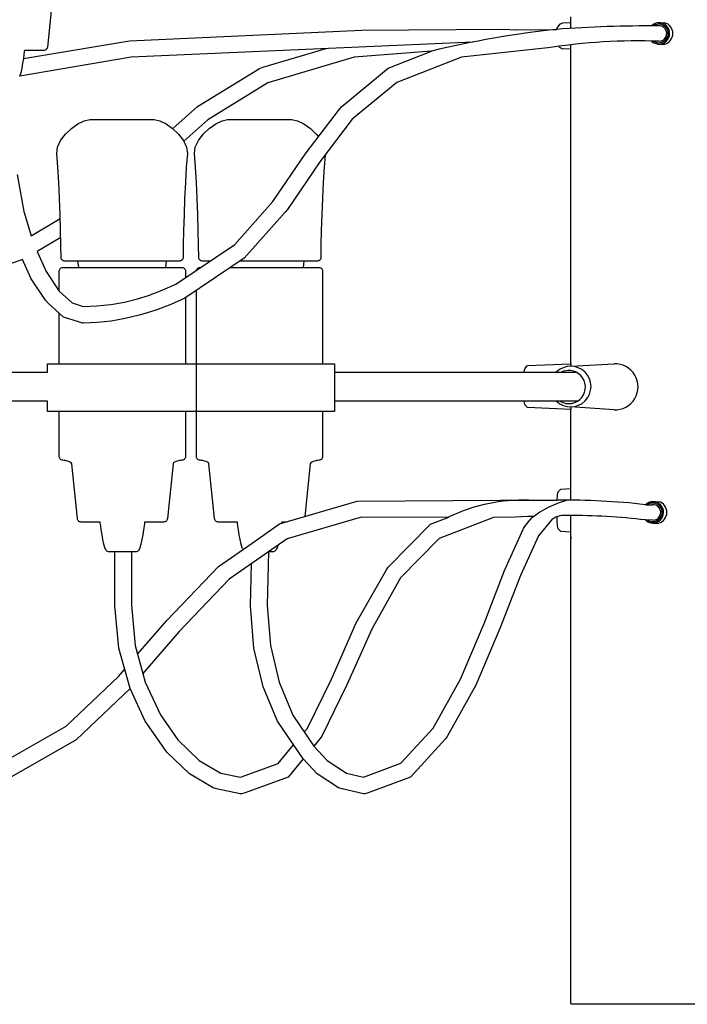
# Model space of a CAD drawing. Units: centimetres. Extents: x -181 to 29, y 0 to 228.
# Drawn here: x -152 to -139, y 124 to 142 of the extents above; entities that cross this region are included whole.
import ezdxf

# ---------------------------------------------------------------- set-up
doc = ezdxf.new("R2010")
doc.units = ezdxf.units.CM
doc.layers.add('FLOS', color=30, linetype='Continuous')

# ---------------------------------------------------------------- blocks, each defined once
blk = doc.blocks.new('2097-30_el')
at = {"extrusion": (-1.38084e-17, -0.001462, 0.999999)}
for p, q in [((-11.732, 18.87, 0.028), (-11.838, 17.848, 0.026)), ((-11.848, 17.818, 0.026), (-11.857, 17.806, 0.026)), ((-11.842, 17.832, 0.026), (-11.848, 17.818, 0.026)), ((-11.838, 17.848, 0.026), (-11.842, 17.832, 0.026)), ((-12.285, 17.635, 0.026), (-12.299, 17.547, 0.026)), ((-12.274, 17.71, 0.026), (-12.285, 17.635, 0.026)), ((-12.267, 17.763, 0.026), (-12.274, 17.71, 0.026)), ((-12.265, 17.782, 0.026), (-12.267, 17.763, 0.026)), ((-12.177, 17.782, 0.026), (-12.265, 17.782, 0.026)), ((-12.067, 17.782, 0.026), (-12.177, 17.782, 0.026)), ((-11.984, 17.782, 0.026), (-12.067, 17.782, 0.026)), ((-11.931, 17.782, 0.026), (-11.984, 17.782, 0.026)), ((-11.911, 17.782, 0.026), (-11.931, 17.782, 0.026)), ((-11.895, 17.784, 0.026), (-11.911, 17.782, 0.026)), ((-11.881, 17.789, 0.026), (-11.895, 17.784, 0.026)), ((-11.868, 17.796, 0.026), (-11.881, 17.789, 0.026)), ((-11.857, 17.806, 0.026), (-11.868, 17.796, 0.026)), ((-12.315, 17.455, 0.026), (-12.334, 17.37, 0.025)), ((-12.299, 17.547, 0.026), (-12.315, 17.455, 0.026)), ((-12.334, 17.37, 0.025), (-12.354, 17.301, 0.025))]:
    blk.add_line(p, q, dxfattribs=at)
at = {"extrusion": (2.53485e-19, -0.001462, 0.999999)}
for p, q in [((-2.088, 18.195, 0.027), (-2.088, 18.411, 0.027)), ((-2.35, 18.177, 0.027), (-2.347, 18.186, 0.027)), ((-2.35, 18.177, 0.027), (-2.347, 18.186, 0.027)), ((-2.347, 18.186, 0.027), (-2.315, 18.235, 0.027)), ((-2.347, 18.186, 0.027), (-2.315, 18.235, 0.027)), ((-2.315, 18.235, 0.027), (-2.278, 18.279, 0.027)), ((-2.315, 18.235, 0.027), (-2.278, 18.279, 0.027)), ((-2.278, 18.279, 0.027), (-2.237, 18.298, 0.027)), ((-2.278, 18.279, 0.027), (-2.237, 18.298, 0.027)), ((-2.237, 18.298, 0.027), (-2.088, 18.305, 0.027)), ((-2.088, 17.808, 0.026), (-2.227, 17.814, 0.026)), ((-2.088, 11.942, 0.017), (-2.088, 17.89, 0.026)), ((-2.088, 11.942, 0.017), (-2.088, 17.599, 0.026)), ((-11.837, 11.788, 0.017), (-11.837, 11.941, 0.017)), ((-11.837, 11.941, 0.017), (-11.786, 11.941, 0.017)), ((-11.837, 11.788, 0.017), (-11.837, 11.941, 0.017)), ((-11.837, 11.941, 0.017), (-11.786, 11.941, 0.017)), ((-11.786, 11.941, 0.017), (-11.677, 11.941, 0.017)), ((-11.786, 11.941, 0.017), (-11.677, 11.941, 0.017)), ((-11.677, 11.941, 0.017), (-11.513, 11.941, 0.017)), ((-11.677, 11.941, 0.017), (-11.513, 11.941, 0.017)), ((-11.513, 11.941, 0.017), (-11.302, 11.941, 0.017)), ((-11.513, 11.941, 0.017), (-11.302, 11.941, 0.017)), ((-11.302, 11.941, 0.017), (-11.054, 11.941, 0.017)), ((-11.302, 11.941, 0.017), (-11.054, 11.941, 0.017)), ((-11.054, 11.941, 0.017), (-10.779, 11.941, 0.017)), ((-11.054, 11.941, 0.017), (-10.779, 11.941, 0.017)), ((-10.779, 11.941, 0.017), (-10.489, 11.941, 0.017)), ((-10.779, 11.941, 0.017), (-10.489, 11.941, 0.017)), ((-10.489, 11.941, 0.017), (-10.197, 11.941, 0.017)), ((-10.489, 11.941, 0.017), (-10.197, 11.941, 0.017)), ((-10.197, 11.941, 0.017), (-9.915, 11.941, 0.017)), ((-10.197, 11.941, 0.017), (-9.915, 11.941, 0.017)), ((-9.915, 11.941, 0.017), (-9.657, 11.941, 0.017)), ((-9.915, 11.941, 0.017), (-9.657, 11.941, 0.017)), ((-9.657, 11.941, 0.017), (-9.433, 11.941, 0.017)), ((-9.657, 11.941, 0.017), (-9.433, 11.941, 0.017)), ((-9.433, 11.941, 0.017), (-9.281, 11.941, 0.017)), ((-9.433, 11.941, 0.017), (-9.281, 11.941, 0.017)), ((-9.281, 11.941, 0.017), (-9.23, 11.941, 0.017)), ((-9.281, 11.941, 0.017), (-9.23, 11.941, 0.017)), ((-9.23, 11.941, 0.017), (-9.12, 11.941, 0.017)), ((-9.23, 11.941, 0.017), (-9.12, 11.941, 0.017)), ((-9.12, 11.941, 0.017), (-9.071, 11.941, 0.017)), ((-9.12, 11.941, 0.017), (-9.071, 11.941, 0.017)), ((-9.071, 11.941, 0.017), (-8.891, 11.941, 0.017)), ((-9.071, 11.941, 0.017), (-8.891, 11.941, 0.017)), ((-8.891, 11.941, 0.017), (-8.667, 11.941, 0.017)), ((-8.891, 11.941, 0.017), (-8.667, 11.941, 0.017)), ((-8.667, 11.941, 0.017), (-8.408, 11.941, 0.017)), ((-8.667, 11.941, 0.017), (-8.408, 11.941, 0.017)), ((-8.408, 11.941, 0.017), (-8.127, 11.941, 0.017)), ((-8.408, 11.941, 0.017), (-8.127, 11.941, 0.017)), ((-8.127, 11.941, 0.017), (-7.835, 11.941, 0.017)), ((-8.127, 11.941, 0.017), (-7.835, 11.941, 0.017)), ((-7.835, 11.941, 0.017), (-7.545, 11.941, 0.017)), ((-7.835, 11.941, 0.017), (-7.545, 11.941, 0.017)), ((-7.545, 11.941, 0.017), (-7.27, 11.941, 0.017)), ((-7.545, 11.941, 0.017), (-7.27, 11.941, 0.017)), ((-7.27, 11.941, 0.017), (-7.021, 11.941, 0.017)), ((-7.27, 11.941, 0.017), (-7.021, 11.941, 0.017)), ((-7.021, 11.941, 0.017), (-6.811, 11.941, 0.017)), ((-7.021, 11.941, 0.017), (-6.811, 11.941, 0.017)), ((-6.811, 11.941, 0.017), (-6.647, 11.941, 0.017)), ((-6.811, 11.941, 0.017), (-6.647, 11.941, 0.017)), ((-6.647, 11.941, 0.017), (-6.537, 11.941, 0.017)), ((-6.647, 11.941, 0.017), (-6.537, 11.941, 0.017)), ((-6.537, 11.941, 0.017), (-6.486, 11.941, 0.017)), ((-6.537, 11.941, 0.017), (-6.486, 11.941, 0.017)), ((-6.486, 11.941, 0.017), (-6.486, 11.054, 0.016)), ((-6.486, 11.941, 0.017), (-6.486, 11.054, 0.016)), ((-2.894, 11.909, 0.017), (-2.088, 11.942, 0.017)), ((-2.894, 11.909, 0.017), (-2.088, 11.942, 0.017)), ((-16.926, 11.788, 0.017), (-11.837, 11.788, 0.017)), ((-16.926, 11.788, 0.017), (-11.837, 11.788, 0.017)), ((-6.486, 11.788, 0.017), (-1.988, 11.788, 0.017)), ((-6.486, 11.788, 0.017), (-1.988, 11.788, 0.017)), ((-2.953, 11.788, 0.017), (-2.952, 11.796, 0.017)), ((-2.953, 11.788, 0.017), (-2.952, 11.796, 0.017)), ((-2.952, 11.796, 0.017), (-2.945, 11.845, 0.017)), ((-2.952, 11.796, 0.017), (-2.945, 11.845, 0.017)), ((-2.945, 11.845, 0.017), (-2.938, 11.862, 0.017)), ((-2.945, 11.845, 0.017), (-2.938, 11.862, 0.017)), ((-2.938, 11.862, 0.017), (-2.894, 11.909, 0.017)), ((-2.938, 11.862, 0.017), (-2.894, 11.909, 0.017)), ((-11.837, 11.247, 0.016), (-16.926, 11.247, 0.016)), ((-11.837, 11.247, 0.016), (-16.926, 11.247, 0.016)), ((-11.837, 11.054, 0.016), (-11.837, 11.247, 0.016)), ((-11.837, 11.054, 0.016), (-11.837, 11.247, 0.016)), ((-1.957, 11.247, 0.016), (-6.486, 11.247, 0.016)), ((-1.957, 11.247, 0.016), (-6.486, 11.247, 0.016)), ((-2.952, 11.239, 0.016), (-2.953, 11.247, 0.016)), ((-2.952, 11.239, 0.016), (-2.953, 11.247, 0.016)), ((-2.945, 11.19, 0.016), (-2.952, 11.239, 0.016)), ((-2.945, 11.19, 0.016), (-2.952, 11.239, 0.016)), ((-11.786, 11.054, 0.016), (-11.837, 11.054, 0.016)), ((-11.786, 11.054, 0.016), (-11.837, 11.054, 0.016)), ((-11.677, 11.054, 0.016), (-11.786, 11.054, 0.016)), ((-11.677, 11.054, 0.016), (-11.786, 11.054, 0.016)), ((-11.513, 11.054, 0.016), (-11.677, 11.054, 0.016)), ((-11.513, 11.054, 0.016), (-11.677, 11.054, 0.016)), ((-11.302, 11.054, 0.016), (-11.513, 11.054, 0.016)), ((-11.302, 11.054, 0.016), (-11.513, 11.054, 0.016)), ((-11.054, 11.054, 0.016), (-11.302, 11.054, 0.016)), ((-11.054, 11.054, 0.016), (-11.302, 11.054, 0.016)), ((-10.779, 11.054, 0.016), (-11.054, 11.054, 0.016)), ((-10.779, 11.054, 0.016), (-11.054, 11.054, 0.016)), ((-10.489, 11.054, 0.016), (-10.779, 11.054, 0.016)), ((-10.489, 11.054, 0.016), (-10.779, 11.054, 0.016)), ((-10.197, 11.054, 0.016), (-10.489, 11.054, 0.016)), ((-10.197, 11.054, 0.016), (-10.489, 11.054, 0.016)), ((-9.915, 11.054, 0.016), (-10.197, 11.054, 0.016)), ((-9.915, 11.054, 0.016), (-10.197, 11.054, 0.016)), ((-9.657, 11.054, 0.016), (-9.915, 11.054, 0.016)), ((-9.657, 11.054, 0.016), (-9.915, 11.054, 0.016)), ((-9.433, 11.054, 0.016), (-9.657, 11.054, 0.016)), ((-9.433, 11.054, 0.016), (-9.657, 11.054, 0.016)), ((-9.281, 11.054, 0.016), (-9.433, 11.054, 0.016)), ((-9.281, 11.054, 0.016), (-9.433, 11.054, 0.016)), ((-9.23, 11.054, 0.016), (-9.281, 11.054, 0.016)), ((-9.23, 11.054, 0.016), (-9.281, 11.054, 0.016)), ((-9.12, 11.054, 0.016), (-9.23, 11.054, 0.016)), ((-9.12, 11.054, 0.016), (-9.23, 11.054, 0.016)), ((-9.071, 11.054, 0.016), (-9.12, 11.054, 0.016)), ((-9.071, 11.054, 0.016), (-9.12, 11.054, 0.016)), ((-8.891, 11.054, 0.016), (-9.071, 11.054, 0.016)), ((-8.891, 11.054, 0.016), (-9.071, 11.054, 0.016)), ((-8.667, 11.054, 0.016), (-8.891, 11.054, 0.016)), ((-8.667, 11.054, 0.016), (-8.891, 11.054, 0.016)), ((-8.408, 11.054, 0.016), (-8.667, 11.054, 0.016)), ((-8.408, 11.054, 0.016), (-8.667, 11.054, 0.016)), ((-8.127, 11.054, 0.016), (-8.408, 11.054, 0.016)), ((-8.127, 11.054, 0.016), (-8.408, 11.054, 0.016)), ((-7.835, 11.054, 0.016), (-8.127, 11.054, 0.016)), ((-7.835, 11.054, 0.016), (-8.127, 11.054, 0.016)), ((-7.545, 11.054, 0.016), (-7.835, 11.054, 0.016)), ((-7.545, 11.054, 0.016), (-7.835, 11.054, 0.016)), ((-7.27, 11.054, 0.016), (-7.545, 11.054, 0.016)), ((-7.27, 11.054, 0.016), (-7.545, 11.054, 0.016)), ((-7.021, 11.054, 0.016), (-7.27, 11.054, 0.016)), ((-7.021, 11.054, 0.016), (-7.27, 11.054, 0.016)), ((-6.811, 11.054, 0.016), (-7.021, 11.054, 0.016)), ((-6.811, 11.054, 0.016), (-7.021, 11.054, 0.016)), ((-6.647, 11.054, 0.016), (-6.811, 11.054, 0.016)), ((-6.647, 11.054, 0.016), (-6.811, 11.054, 0.016)), ((-6.537, 11.054, 0.016), (-6.647, 11.054, 0.016)), ((-6.537, 11.054, 0.016), (-6.647, 11.054, 0.016)), ((-6.486, 11.054, 0.016), (-6.537, 11.054, 0.016)), ((-6.486, 11.054, 0.016), (-6.537, 11.054, 0.016)), ((-2.938, 11.173, 0.016), (-2.945, 11.19, 0.016)), ((-2.938, 11.173, 0.016), (-2.945, 11.19, 0.016)), ((-2.894, 11.126, 0.016), (-2.938, 11.173, 0.016)), ((-2.894, 11.126, 0.016), (-2.938, 11.173, 0.016)), ((-2.088, 11.093, 0.016), (-2.894, 11.126, 0.016)), ((-2.088, 11.093, 0.016), (-2.894, 11.126, 0.016)), ((-2.088, 9.618, 0.014), (-2.088, 11.093, 0.016)), ((-2.088, 9.398, 0.014), (-2.088, 11.093, 0.016)), ((-2.326, 9.539, 0.014), (-2.318, 9.556, 0.014)), ((-2.326, 9.539, 0.014), (-2.318, 9.556, 0.014)), ((-2.318, 9.556, 0.014), (-2.274, 9.604, 0.014)), ((-2.318, 9.556, 0.014), (-2.274, 9.604, 0.014)), ((-2.274, 9.604, 0.014), (-2.088, 9.618, 0.014)), ((-2.274, 9.604, 0.014), (-2.088, 9.618, 0.014)), ((-2.338, 9.414, 0.014), (-2.332, 9.49, 0.014)), ((-2.338, 9.414, 0.014), (-2.332, 9.49, 0.014)), ((-2.338, 9.397, 0.014), (-2.338, 9.414, 0.014)), ((-2.338, 9.397, 0.014), (-2.338, 9.414, 0.014)), ((-2.332, 9.49, 0.014), (-2.326, 9.539, 0.014)), ((-2.332, 9.49, 0.014), (-2.326, 9.539, 0.014)), ((-2.338, 9.009, 0.013), (-2.341, 9.09, 0.013)), ((-2.338, 9.009, 0.013), (-2.341, 9.09, 0.013)), ((-2.332, 8.932, 0.013), (-2.338, 9.009, 0.013)), ((-2.332, 8.932, 0.013), (-2.338, 9.009, 0.013)), ((-2.088, 8.804, 0.013), (-2.088, 9.115, 0.013)), ((-2.326, 8.883, 0.013), (-2.332, 8.932, 0.013)), ((-2.326, 8.883, 0.013), (-2.332, 8.932, 0.013)), ((-2.318, 8.867, 0.013), (-2.326, 8.883, 0.013)), ((-2.318, 8.867, 0.013), (-2.326, 8.883, 0.013)), ((-2.274, 8.818, 0.013), (-2.318, 8.867, 0.013)), ((-2.274, 8.818, 0.013), (-2.318, 8.867, 0.013)), ((-2.088, 8.804, 0.013), (-2.274, 8.818, 0.013)), ((-2.088, 8.804, 0.013), (-2.274, 8.818, 0.013)), ((-2.088, 8.716, 0.013), (-2.088, 8.804, 0.013)), ((-2.088, 8.716, 0.013), (-2.088, 8.804, 0.013)), ((-2.07, 8.698, 0.013), (-2.088, 8.716, 0.013)), ((-2.07, 8.698, 0.013), (-2.088, 8.716, 0.013)), ((-2.088, 0.017, 0), (-2.088, 8.698, 0.013)), ((-2.088, 8.698, 0.013), (-2.07, 8.698, 0.013)), ((-2.088, 0.017, 0), (-2.088, 8.698, 0.013)), ((-2.088, 8.698, 0.013), (-2.07, 8.698, 0.013)), ((-2.07, 0), (-2.088, 0.017, 0)), ((-2.07, 0), (-2.088, 0.017, 0)), ((0, 0), (-0.323, 0)), ((0, 0), (-0.323, 0)), ((0.359, 0), (0, 0)), ((0.359, 0), (0, 0)), ((-2.039, 0), (-2.07, 0)), ((-2.039, 0), (-2.07, 0)), ((-1.945, 0), (-2.039, 0)), ((-1.945, 0), (-2.039, 0)), ((-1.793, 0), (-1.945, 0)), ((-1.793, 0), (-1.945, 0)), ((-1.586, 0), (-1.793, 0)), ((-1.586, 0), (-1.793, 0)), ((-1.331, 0), (-1.586, 0)), ((-1.331, 0), (-1.586, 0)), ((-0.929, 0), (-1.331, 0)), ((-0.929, 0), (-1.331, 0)), ((-0.636, 0), (-0.929, 0)), ((-0.636, 0), (-0.929, 0)), ((-0.323, 0), (-0.636, 0)), ((-0.323, 0), (-0.636, 0))]:
    blk.add_line(p, q, dxfattribs=at)
at = {"extrusion": (-2.26527e-19, -0.001462, 0.999999)}
for p, q in [((-5.977, 18.162, 0.027), (-3.346, 18.181, 0.027)), ((-3.346, 18.181, 0.027), (-3.096, 18.169, 0.027)), ((-3.092, 18.169, 0.027), (-2.35, 18.177, 0.027)), ((-10.308, 17.967, 0.026), (-5.977, 18.162, 0.027)), ((-3.096, 18.169, 0.027), (-3.092, 18.169, 0.027)), ((-12.285, 17.634, 0.026), (-10.308, 17.967, 0.026)), ((-2.511, 17.831, 0.026), (-4.12, 17.662, 0.026)), ((-4.12, 17.662, 0.026), (-5.328, 17.188, 0.025)), ((-5.328, 17.188, 0.025), (-6.156, 16.502, 0.024)), ((-6.156, 16.502, 0.024), (-6.759, 15.708, 0.023)), ((-6.759, 15.708, 0.023), (-7.364, 14.821, 0.022)), ((-7.409, 14.769, 0.022), (-8.174, 13.909, 0.02)), ((-7.364, 14.821, 0.022), (-7.409, 14.769, 0.022)), ((-12.302, 13.885, 0.02), (-14.359, 13.166, 0.019)), ((-12.14, 13.529, 0.02), (-12.302, 13.885, 0.02)), ((-8.174, 13.909, 0.02), (-9.278, 13.167, 0.019)), ((-11.871, 13.126, 0.019), (-12.14, 13.529, 0.02)), ((-11.824, 13.074, 0.019), (-11.871, 13.126, 0.019)), ((-11.538, 12.814, 0.019), (-11.824, 13.074, 0.019)), ((-9.537, 13.049, 0.019), (-9.796, 12.95, 0.019)), ((-9.278, 13.167, 0.019), (-9.537, 13.049, 0.019)), ((-10.056, 12.869, 0.019), (-10.128, 12.847, 0.019)), ((-9.796, 12.95, 0.019), (-10.056, 12.869, 0.019)), ((-11.256, 12.723, 0.019), (-11.538, 12.814, 0.019)), ((-11.183, 12.702, 0.019), (-11.256, 12.723, 0.019)), ((-11.171, 12.702, 0.019), (-11.183, 12.702, 0.019)), ((-10.91, 12.711, 0.019), (-11.171, 12.702, 0.019)), ((-10.649, 12.739, 0.019), (-10.91, 12.711, 0.019)), ((-10.388, 12.784, 0.019), (-10.649, 12.739, 0.019)), ((-10.128, 12.847, 0.019), (-10.388, 12.784, 0.019))]:
    blk.add_line(p, q, dxfattribs=at)
for p, q in [((-0.443, 18.301, -0.177), (-0.334, 18.301, -0.177)), ((-0.443, 17.904, -0.177), (-0.334, 17.904, -0.177)), ((-2.088, 11.942, 0.017), (-2.088, 11.897, 0.017)), ((-2.088, 11.138, 0.016), (-2.088, 11.093, 0.016)), ((-0.556, 9.371, -0.19), (-0.446, 9.371, -0.19)), ((-0.556, 8.974, -0.19), (-0.446, 8.974, -0.19))]:
    blk.add_line(p, q)
at = {"extrusion": (4.42762e-18, -0.001462, 0.999999)}
for p, q in [((-3.913, 17.941, 0.026), (-10.276, 17.658, 0.026)), ((-7.825, 17.472, 0.026), (-6.644, 17.822, 0.026)), ((-10.276, 17.658, 0.026), (-12.351, 17.308, 0.025)), ((-9.043, 16.737, 0.024), (-7.885, 17.45, 0.026)), ((-7.885, 17.45, 0.026), (-7.825, 17.472, 0.026)), ((-9.5, 16.327, 0.024), (-9.043, 16.737, 0.024)), ((-12.399, 15.472, 0.023), (-12.277, 14.785, 0.022)), ((-12.277, 14.785, 0.022), (-12.139, 14.328, 0.021)), ((-12.139, 14.328, 0.021), (-11.599, 14.654, 0.021))]:
    blk.add_line(p, q, dxfattribs=at)
at = {"extrusion": (-1.16626e-18, -0.001462, 0.999999)}
for p, q in [((-6.124, 17.658, 0.026), (-7.728, 17.184, 0.025)), ((-4.681, 17.771, 0.026), (-6.124, 17.658, 0.026)), ((-5.49, 17.455, 0.026), (-4.681, 17.771, 0.026)), ((-6.351, 16.741, 0.024), (-5.49, 17.455, 0.026)), ((-7.728, 17.184, 0.025), (-8.849, 16.494, 0.024)), ((-6.395, 16.69, 0.024), (-6.351, 16.741, 0.024)), ((-7.034, 15.848, 0.023), (-6.395, 16.69, 0.024)), ((-8.849, 16.494, 0.024), (-9.297, 16.092, 0.024)), ((-7.634, 14.969, 0.022), (-7.034, 15.848, 0.023)), ((-8.348, 14.166, 0.021), (-7.634, 14.969, 0.022)), ((-11.589, 14.299, 0.021), (-12.028, 14.034, 0.021)), ((-9.443, 13.43, 0.02), (-8.348, 14.166, 0.021)), ((-12.028, 14.034, 0.021), (-11.86, 13.663, 0.02)), ((-11.86, 13.663, 0.02), (-11.616, 13.298, 0.019)), ((-9.698, 13.315, 0.019), (-9.443, 13.43, 0.02)), ((-11.616, 13.298, 0.019), (-11.375, 13.079, 0.019)), ((-9.955, 13.216, 0.019), (-9.698, 13.315, 0.019)), ((-11.375, 13.079, 0.019), (-11.17, 13.013, 0.019)), ((-10.915, 13.022, 0.019), (-10.656, 13.049, 0.019)), ((-10.656, 13.049, 0.019), (-10.398, 13.094, 0.019)), ((-10.398, 13.094, 0.019), (-10.159, 13.152, 0.019)), ((-10.159, 13.152, 0.019), (-9.955, 13.216, 0.019)), ((-11.17, 13.013, 0.019), (-10.915, 13.022, 0.019))]:
    blk.add_line(p, q, dxfattribs=at)
at = {"extrusion": (1.20546e-17, -0.001462, 0.999999)}
for p, q in [((-11.388, 16.33, 0.024), (-11.267, 16.417, 0.024)), ((-11.267, 16.417, 0.024), (-11.149, 16.475, 0.024)), ((-11.149, 16.475, 0.024), (-11.044, 16.497, 0.024)), ((-11.044, 16.497, 0.024), (-11.02, 16.497, 0.024)), ((-11.02, 16.497, 0.024), (-10.96, 16.497, 0.024)), ((-10.96, 16.497, 0.024), (-10.867, 16.497, 0.024)), ((-10.867, 16.497, 0.024), (-10.748, 16.497, 0.024)), ((-10.748, 16.497, 0.024), (-10.609, 16.497, 0.024)), ((-10.609, 16.497, 0.024), (-10.461, 16.497, 0.024)), ((-10.461, 16.497, 0.024), (-10.311, 16.497, 0.024)), ((-10.311, 16.497, 0.024), (-10.17, 16.497, 0.024)), ((-10.17, 16.497, 0.024), (-10.046, 16.497, 0.024)), ((-10.046, 16.497, 0.024), (-9.946, 16.497, 0.024)), ((-9.946, 16.497, 0.024), (-9.879, 16.497, 0.024)), ((-9.879, 16.497, 0.024), (-9.846, 16.497, 0.024)), ((-9.846, 16.497, 0.024), (-9.742, 16.475, 0.024)), ((-9.742, 16.475, 0.024), (-9.624, 16.417, 0.024)), ((-9.624, 16.417, 0.024), (-9.504, 16.33, 0.024)), ((-11.59, 16.104, 0.024), (-11.499, 16.223, 0.024)), ((-11.499, 16.223, 0.024), (-11.388, 16.33, 0.024)), ((-9.504, 16.33, 0.024), (-9.393, 16.223, 0.024)), ((-9.393, 16.223, 0.024), (-9.302, 16.104, 0.024)), ((-11.664, 15.863, 0.023), (-11.648, 15.981, 0.023)), ((-11.648, 15.981, 0.023), (-11.59, 16.104, 0.024)), ((-9.302, 16.104, 0.024), (-9.244, 15.981, 0.023)), ((-9.244, 15.981, 0.023), (-9.229, 15.863, 0.023)), ((-11.643, 15.607, 0.023), (-11.664, 15.863, 0.023)), ((-9.229, 15.863, 0.023), (-9.249, 15.607, 0.023)), ((-11.626, 15.323, 0.022), (-11.643, 15.607, 0.023)), ((-9.249, 15.607, 0.023), (-9.266, 15.323, 0.022)), ((-11.612, 15.023, 0.022), (-11.626, 15.323, 0.022)), ((-9.266, 15.323, 0.022), (-9.28, 15.023, 0.022)), ((-11.601, 14.72, 0.022), (-11.612, 15.023, 0.022)), ((-9.28, 15.023, 0.022), (-9.291, 14.72, 0.022)), ((-11.592, 14.427, 0.021), (-11.601, 14.72, 0.022)), ((-9.291, 14.72, 0.022), (-9.3, 14.427, 0.021)), ((-11.586, 14.157, 0.021), (-11.592, 14.427, 0.021)), ((-9.3, 14.427, 0.021), (-9.306, 14.157, 0.021)), ((-11.583, 13.923, 0.02), (-11.586, 14.157, 0.021)), ((-9.306, 14.157, 0.021), (-9.309, 13.923, 0.02)), ((-11.581, 13.908, 0.02), (-11.583, 13.923, 0.02)), ((-11.576, 13.894, 0.02), (-11.581, 13.908, 0.02)), ((-11.568, 13.882, 0.02), (-11.576, 13.894, 0.02)), ((-11.557, 13.872, 0.02), (-11.568, 13.882, 0.02)), ((-11.544, 13.864, 0.02), (-11.557, 13.872, 0.02)), ((-11.53, 13.86, 0.02), (-11.544, 13.864, 0.02)), ((-11.514, 13.858, 0.02), (-11.53, 13.86, 0.02)), ((-11.471, 13.858, 0.02), (-11.514, 13.858, 0.02)), ((-11.364, 13.858, 0.02), (-11.471, 13.858, 0.02)), ((-11.268, 13.858, 0.02), (-11.364, 13.858, 0.02)), ((-9.556, 13.858, 0.02), (-11.268, 13.858, 0.02)), ((-11.252, 13.739, 0.02), (-11.268, 13.858, 0.02)), ((-9.623, 13.858, 0.02), (-9.639, 13.739, 0.02)), ((-9.435, 13.858, 0.02), (-9.556, 13.858, 0.02)), ((-9.378, 13.858, 0.02), (-9.435, 13.858, 0.02)), ((-9.362, 13.86, 0.02), (-9.378, 13.858, 0.02)), ((-9.348, 13.864, 0.02), (-9.362, 13.86, 0.02)), ((-9.335, 13.872, 0.02), (-9.348, 13.864, 0.02)), ((-9.324, 13.882, 0.02), (-9.335, 13.872, 0.02)), ((-9.316, 13.894, 0.02), (-9.324, 13.882, 0.02)), ((-9.311, 13.908, 0.02), (-9.316, 13.894, 0.02)), ((-9.309, 13.923, 0.02), (-9.311, 13.908, 0.02))]:
    blk.add_line(p, q, dxfattribs=at)
at = {"extrusion": (1.22141e-17, -0.001462, 0.999999)}
for p, q in [((-8.823, 16.33, 0.024), (-8.702, 16.417, 0.024)), ((-8.702, 16.417, 0.024), (-8.584, 16.475, 0.024)), ((-8.584, 16.475, 0.024), (-8.479, 16.497, 0.024)), ((-8.479, 16.497, 0.024), (-8.467, 16.497, 0.024)), ((-8.467, 16.497, 0.024), (-8.419, 16.497, 0.024)), ((-8.419, 16.497, 0.024), (-8.336, 16.497, 0.024)), ((-8.336, 16.497, 0.024), (-8.225, 16.497, 0.024)), ((-8.225, 16.497, 0.024), (-8.092, 16.497, 0.024)), ((-8.092, 16.497, 0.024), (-7.946, 16.497, 0.024)), ((-7.946, 16.497, 0.024), (-7.796, 16.497, 0.024)), ((-7.796, 16.497, 0.024), (-7.651, 16.497, 0.024)), ((-7.651, 16.497, 0.024), (-7.52, 16.497, 0.024)), ((-7.52, 16.497, 0.024), (-7.412, 16.497, 0.024)), ((-7.412, 16.497, 0.024), (-7.333, 16.497, 0.024)), ((-7.333, 16.497, 0.024), (-7.288, 16.497, 0.024)), ((-7.288, 16.497, 0.024), (-7.281, 16.497, 0.024)), ((-7.281, 16.497, 0.024), (-7.176, 16.475, 0.024)), ((-7.176, 16.475, 0.024), (-7.058, 16.417, 0.024)), ((-7.058, 16.417, 0.024), (-6.938, 16.33, 0.024)), ((-9.024, 16.104, 0.024), (-8.934, 16.223, 0.024)), ((-8.934, 16.223, 0.024), (-8.823, 16.33, 0.024)), ((-6.938, 16.33, 0.024), (-6.827, 16.223, 0.024)), ((-6.827, 16.223, 0.024), (-6.788, 16.172, 0.024)), ((-9.098, 15.863, 0.023), (-9.083, 15.981, 0.023)), ((-9.083, 15.981, 0.023), (-9.024, 16.104, 0.024)), ((-9.078, 15.607, 0.023), (-9.098, 15.863, 0.023)), ((-6.665, 15.832, 0.023), (-6.683, 15.607, 0.023)), ((-9.061, 15.323, 0.022), (-9.078, 15.607, 0.023)), ((-6.683, 15.607, 0.023), (-6.7, 15.323, 0.022)), ((-9.047, 15.023, 0.022), (-9.061, 15.323, 0.022)), ((-6.7, 15.323, 0.022), (-6.714, 15.023, 0.022)), ((-9.035, 14.72, 0.022), (-9.047, 15.023, 0.022)), ((-6.714, 15.023, 0.022), (-6.725, 14.72, 0.022)), ((-9.027, 14.427, 0.021), (-9.035, 14.72, 0.022)), ((-6.725, 14.72, 0.022), (-6.734, 14.427, 0.021)), ((-9.021, 14.157, 0.021), (-9.027, 14.427, 0.021)), ((-6.734, 14.427, 0.021), (-6.74, 14.157, 0.021)), ((-9.018, 13.923, 0.02), (-9.021, 14.157, 0.021)), ((-6.74, 14.157, 0.021), (-6.743, 13.923, 0.02)), ((-9.016, 13.908, 0.02), (-9.018, 13.923, 0.02)), ((-9.011, 13.894, 0.02), (-9.016, 13.908, 0.02)), ((-9.002, 13.882, 0.02), (-9.011, 13.894, 0.02)), ((-8.992, 13.872, 0.02), (-9.002, 13.882, 0.02)), ((-8.979, 13.864, 0.02), (-8.992, 13.872, 0.02)), ((-8.964, 13.86, 0.02), (-8.979, 13.864, 0.02)), ((-8.949, 13.858, 0.02), (-8.964, 13.86, 0.02)), ((-8.928, 13.858, 0.02), (-8.949, 13.858, 0.02)), ((-8.842, 13.858, 0.02), (-8.928, 13.858, 0.02)), ((-8.806, 13.858, 0.02), (-8.842, 13.858, 0.02)), ((-6.904, 13.858, 0.02), (-8.249, 13.858, 0.02)), ((-7.057, 13.858, 0.02), (-7.073, 13.739, 0.02)), ((-7.045, 13.858, 0.02), (-7.057, 13.858, 0.02)), ((-6.825, 13.858, 0.02), (-6.904, 13.858, 0.02)), ((-6.812, 13.858, 0.02), (-6.825, 13.858, 0.02)), ((-6.796, 13.86, 0.02), (-6.812, 13.858, 0.02)), ((-6.782, 13.864, 0.02), (-6.796, 13.86, 0.02)), ((-6.769, 13.872, 0.02), (-6.782, 13.864, 0.02)), ((-6.758, 13.882, 0.02), (-6.769, 13.872, 0.02)), ((-6.75, 13.894, 0.02), (-6.758, 13.882, 0.02)), ((-6.745, 13.908, 0.02), (-6.75, 13.894, 0.02)), ((-6.743, 13.923, 0.02), (-6.745, 13.908, 0.02))]:
    blk.add_line(p, q, dxfattribs=at)
at = {"extrusion": (6.44966e-19, -0.001462, 0.999999)}
for p, q in [((-11.615, 13.673, 0.02), (-11.613, 13.688, 0.02)), ((-11.615, 13.297, 0.019), (-11.615, 13.673, 0.02)), ((-11.613, 13.688, 0.02), (-11.608, 13.702, 0.02)), ((-11.608, 13.702, 0.02), (-11.6, 13.714, 0.02)), ((-11.6, 13.714, 0.02), (-11.59, 13.725, 0.02)), ((-11.59, 13.725, 0.02), (-11.578, 13.732, 0.02)), ((-11.578, 13.732, 0.02), (-11.564, 13.737, 0.02)), ((-11.564, 13.737, 0.02), (-11.549, 13.739, 0.02)), ((-11.549, 13.739, 0.02), (-11.509, 13.739, 0.02)), ((-11.509, 13.739, 0.02), (-11.422, 13.739, 0.02)), ((-11.422, 13.739, 0.02), (-11.292, 13.739, 0.02)), ((-11.292, 13.739, 0.02), (-11.125, 13.739, 0.02)), ((-11.125, 13.739, 0.02), (-10.928, 13.739, 0.02)), ((-10.928, 13.739, 0.02), (-10.709, 13.739, 0.02)), ((-10.709, 13.739, 0.02), (-10.479, 13.739, 0.02)), ((-10.479, 13.739, 0.02), (-10.247, 13.739, 0.02)), ((-10.247, 13.739, 0.02), (-10.024, 13.739, 0.02)), ((-10.024, 13.739, 0.02), (-9.818, 13.739, 0.02)), ((-9.818, 13.739, 0.02), (-9.64, 13.739, 0.02)), ((-9.64, 13.739, 0.02), (-9.497, 13.739, 0.02)), ((-9.497, 13.739, 0.02), (-9.395, 13.739, 0.02)), ((-9.395, 13.739, 0.02), (-9.339, 13.739, 0.02)), ((-9.339, 13.739, 0.02), (-9.331, 13.739, 0.02)), ((-9.331, 13.739, 0.02), (-9.316, 13.737, 0.02)), ((-9.316, 13.737, 0.02), (-9.302, 13.732, 0.02)), ((-9.302, 13.732, 0.02), (-9.29, 13.725, 0.02)), ((-9.29, 13.725, 0.02), (-9.28, 13.714, 0.02)), ((-9.28, 13.714, 0.02), (-9.272, 13.702, 0.02)), ((-9.272, 13.702, 0.02), (-9.267, 13.688, 0.02)), ((-9.267, 13.688, 0.02), (-9.265, 13.673, 0.02)), ((-9.265, 13.673, 0.02), (-9.265, 13.55, 0.02)), ((-9.265, 13.176, 0.019), (-9.265, 11.941, 0.017)), ((-11.615, 11.941, 0.017), (-11.615, 12.884, 0.019)), ((-11.615, 10.209, 0.015), (-11.615, 11.054, 0.016)), ((-9.265, 11.054, 0.016), (-9.265, 10.209, 0.015)), ((-11.613, 10.194, 0.015), (-11.615, 10.209, 0.015)), ((-11.608, 10.181, 0.015), (-11.613, 10.194, 0.015)), ((-11.6, 10.168, 0.015), (-11.608, 10.181, 0.015)), ((-11.59, 10.158, 0.015), (-11.6, 10.168, 0.015)), ((-11.578, 10.15, 0.015), (-11.59, 10.158, 0.015)), ((-11.564, 10.146, 0.015), (-11.578, 10.15, 0.015)), ((-11.549, 10.144, 0.015), (-11.564, 10.146, 0.015)), ((-11.527, 10.142, 0.015), (-11.549, 10.144, 0.015)), ((-11.5, 10.137, 0.015), (-11.527, 10.142, 0.015)), ((-11.469, 10.13, 0.015), (-11.5, 10.137, 0.015)), ((-11.439, 10.12, 0.015), (-11.469, 10.13, 0.015)), ((-11.412, 10.108, 0.015), (-11.439, 10.12, 0.015)), ((-11.393, 10.094, 0.015), (-11.412, 10.108, 0.015)), ((-9.468, 10.108, 0.015), (-9.487, 10.094, 0.015)), ((-9.441, 10.12, 0.015), (-9.468, 10.108, 0.015)), ((-9.411, 10.13, 0.015), (-9.441, 10.12, 0.015)), ((-9.38, 10.137, 0.015), (-9.411, 10.13, 0.015)), ((-9.353, 10.142, 0.015), (-9.38, 10.137, 0.015)), ((-9.331, 10.144, 0.015), (-9.353, 10.142, 0.015)), ((-9.316, 10.146, 0.015), (-9.331, 10.144, 0.015)), ((-9.302, 10.15, 0.015), (-9.316, 10.146, 0.015)), ((-9.29, 10.158, 0.015), (-9.302, 10.15, 0.015)), ((-9.28, 10.168, 0.015), (-9.29, 10.158, 0.015)), ((-9.272, 10.181, 0.015), (-9.28, 10.168, 0.015)), ((-9.267, 10.194, 0.015), (-9.272, 10.181, 0.015)), ((-9.265, 10.209, 0.015), (-9.267, 10.194, 0.015)), ((-11.384, 10.078, 0.015), (-11.393, 10.094, 0.015)), ((-11.279, 9.056, 0.013), (-11.384, 10.078, 0.015)), ((-9.496, 10.078, 0.015), (-9.601, 9.056, 0.013)), ((-9.487, 10.094, 0.015), (-9.496, 10.078, 0.015)), ((-11.275, 9.041, 0.013), (-11.279, 9.056, 0.013)), ((-11.269, 9.027, 0.013), (-11.275, 9.041, 0.013)), ((-11.26, 9.015, 0.013), (-11.269, 9.027, 0.013)), ((-11.249, 9.005, 0.013), (-11.26, 9.015, 0.013)), ((-11.236, 8.997, 0.013), (-11.249, 9.005, 0.013)), ((-11.222, 8.993, 0.013), (-11.236, 8.997, 0.013)), ((-9.644, 8.997, 0.013), (-9.658, 8.993, 0.013)), ((-9.631, 9.005, 0.013), (-9.644, 8.997, 0.013)), ((-9.62, 9.015, 0.013), (-9.631, 9.005, 0.013)), ((-9.611, 9.027, 0.013), (-9.62, 9.015, 0.013)), ((-9.605, 9.041, 0.013), (-9.611, 9.027, 0.013)), ((-9.601, 9.056, 0.013), (-9.605, 9.041, 0.013)), ((-11.206, 8.991, 0.013), (-11.222, 8.993, 0.013)), ((-11.179, 8.991, 0.013), (-11.206, 8.991, 0.013)), ((-11.118, 8.991, 0.013), (-11.179, 8.991, 0.013)), ((-11.029, 8.991, 0.013), (-11.118, 8.991, 0.013)), ((-10.913, 8.991, 0.013), (-11.029, 8.991, 0.013)), ((-10.853, 8.991, 0.013), (-10.913, 8.991, 0.013)), ((-10.851, 8.971, 0.013), (-10.853, 8.991, 0.013)), ((-10.844, 8.919, 0.013), (-10.851, 8.971, 0.013)), ((-10.833, 8.844, 0.013), (-10.844, 8.919, 0.013)), ((-10.819, 8.756, 0.013), (-10.833, 8.844, 0.013)), ((-10.047, 8.844, 0.013), (-10.061, 8.756, 0.013)), ((-10.037, 8.919, 0.013), (-10.047, 8.844, 0.013)), ((-10.03, 8.971, 0.013), (-10.037, 8.919, 0.013)), ((-10.027, 8.991, 0.013), (-10.03, 8.971, 0.013)), ((-10.01, 8.991, 0.013), (-10.027, 8.991, 0.013)), ((-9.887, 8.991, 0.013), (-10.01, 8.991, 0.013)), ((-9.789, 8.991, 0.013), (-9.887, 8.991, 0.013)), ((-9.718, 8.991, 0.013), (-9.789, 8.991, 0.013)), ((-9.679, 8.991, 0.013), (-9.718, 8.991, 0.013)), ((-9.674, 8.991, 0.013), (-9.679, 8.991, 0.013)), ((-9.658, 8.993, 0.013), (-9.674, 8.991, 0.013)), ((-10.803, 8.664, 0.013), (-10.819, 8.756, 0.013)), ((-10.784, 8.579, 0.013), (-10.803, 8.664, 0.013)), ((-10.077, 8.664, 0.013), (-10.096, 8.579, 0.013)), ((-10.061, 8.756, 0.013), (-10.077, 8.664, 0.013)), ((-10.765, 8.51, 0.012), (-10.784, 8.579, 0.013)), ((-10.757, 8.492, 0.012), (-10.765, 8.51, 0.012)), ((-10.749, 8.477, 0.012), (-10.757, 8.492, 0.012)), ((-10.738, 8.463, 0.012), (-10.749, 8.477, 0.012)), ((-10.727, 8.451, 0.012), (-10.738, 8.463, 0.012)), ((-10.714, 8.442, 0.012), (-10.727, 8.451, 0.012)), ((-10.154, 8.451, 0.012), (-10.166, 8.442, 0.012)), ((-10.142, 8.463, 0.012), (-10.154, 8.451, 0.012)), ((-10.131, 8.477, 0.012), (-10.142, 8.463, 0.012)), ((-10.123, 8.492, 0.012), (-10.131, 8.477, 0.012)), ((-10.116, 8.51, 0.012), (-10.123, 8.492, 0.012)), ((-10.096, 8.579, 0.013), (-10.116, 8.51, 0.012)), ((-10.7, 8.436, 0.012), (-10.714, 8.442, 0.012)), ((-10.685, 8.434, 0.012), (-10.7, 8.436, 0.012)), ((-10.676, 8.434, 0.012), (-10.685, 8.434, 0.012)), ((-10.657, 8.434, 0.012), (-10.676, 8.434, 0.012)), ((-10.628, 8.434, 0.012), (-10.657, 8.434, 0.012)), ((-10.591, 8.434, 0.012), (-10.628, 8.434, 0.012)), ((-10.548, 8.434, 0.012), (-10.591, 8.434, 0.012)), ((-10.44, 8.434, 0.012), (-10.548, 8.434, 0.012)), ((-10.195, 8.434, 0.012), (-10.44, 8.434, 0.012)), ((-10.181, 8.436, 0.012), (-10.195, 8.434, 0.012)), ((-10.166, 8.442, 0.012), (-10.181, 8.436, 0.012))]:
    blk.add_line(p, q, dxfattribs=at)
at = {"extrusion": (-8.24034e-19, -0.001462, 0.999999)}
for p, q in [((-9.057, 13.688, 0.02), (-9.052, 13.702, 0.02)), ((-9.052, 13.702, 0.02), (-9.044, 13.714, 0.02)), ((-9.044, 13.714, 0.02), (-9.034, 13.725, 0.02)), ((-9.034, 13.725, 0.02), (-9.022, 13.732, 0.02)), ((-9.022, 13.732, 0.02), (-9.008, 13.737, 0.02)), ((-9.008, 13.737, 0.02), (-8.993, 13.739, 0.02)), ((-8.993, 13.739, 0.02), (-8.985, 13.739, 0.02)), ((-8.427, 13.739, 0.02), (-8.3, 13.739, 0.02)), ((-8.3, 13.739, 0.02), (-8.077, 13.739, 0.02)), ((-8.077, 13.739, 0.02), (-7.845, 13.739, 0.02)), ((-7.845, 13.739, 0.02), (-7.615, 13.739, 0.02)), ((-7.615, 13.739, 0.02), (-7.396, 13.739, 0.02)), ((-7.396, 13.739, 0.02), (-7.199, 13.739, 0.02)), ((-7.199, 13.739, 0.02), (-7.032, 13.739, 0.02)), ((-7.032, 13.739, 0.02), (-6.902, 13.739, 0.02)), ((-6.902, 13.739, 0.02), (-6.815, 13.739, 0.02)), ((-6.815, 13.739, 0.02), (-6.774, 13.739, 0.02)), ((-6.774, 13.739, 0.02), (-6.759, 13.737, 0.02)), ((-6.759, 13.737, 0.02), (-6.746, 13.732, 0.02)), ((-6.746, 13.732, 0.02), (-6.733, 13.725, 0.02)), ((-6.733, 13.725, 0.02), (-6.723, 13.714, 0.02)), ((-6.723, 13.714, 0.02), (-6.715, 13.702, 0.02)), ((-6.715, 13.702, 0.02), (-6.711, 13.688, 0.02)), ((-6.711, 13.688, 0.02), (-6.709, 13.673, 0.02)), ((-6.709, 13.673, 0.02), (-6.709, 11.941, 0.017)), ((-9.058, 10.209, 0.015), (-9.058, 13.315, 0.019)), ((-6.709, 11.054, 0.016), (-6.709, 10.209, 0.015)), ((-9.057, 10.194, 0.015), (-9.058, 10.209, 0.015)), ((-9.052, 10.181, 0.015), (-9.057, 10.194, 0.015)), ((-9.044, 10.168, 0.015), (-9.052, 10.181, 0.015)), ((-9.034, 10.158, 0.015), (-9.044, 10.168, 0.015)), ((-9.022, 10.15, 0.015), (-9.034, 10.158, 0.015)), ((-9.008, 10.146, 0.015), (-9.022, 10.15, 0.015)), ((-8.993, 10.144, 0.015), (-9.008, 10.146, 0.015)), ((-8.971, 10.142, 0.015), (-8.993, 10.144, 0.015)), ((-8.944, 10.137, 0.015), (-8.971, 10.142, 0.015)), ((-8.913, 10.13, 0.015), (-8.944, 10.137, 0.015)), ((-8.882, 10.12, 0.015), (-8.913, 10.13, 0.015)), ((-8.856, 10.108, 0.015), (-8.882, 10.12, 0.015)), ((-8.836, 10.094, 0.015), (-8.856, 10.108, 0.015)), ((-6.912, 10.108, 0.015), (-6.931, 10.094, 0.015)), ((-6.885, 10.12, 0.015), (-6.912, 10.108, 0.015)), ((-6.854, 10.13, 0.015), (-6.885, 10.12, 0.015)), ((-6.824, 10.137, 0.015), (-6.854, 10.13, 0.015)), ((-6.796, 10.142, 0.015), (-6.824, 10.137, 0.015)), ((-6.774, 10.144, 0.015), (-6.796, 10.142, 0.015)), ((-6.759, 10.146, 0.015), (-6.774, 10.144, 0.015)), ((-6.746, 10.15, 0.015), (-6.759, 10.146, 0.015)), ((-6.733, 10.158, 0.015), (-6.746, 10.15, 0.015)), ((-6.723, 10.168, 0.015), (-6.733, 10.158, 0.015)), ((-6.715, 10.181, 0.015), (-6.723, 10.168, 0.015)), ((-6.711, 10.194, 0.015), (-6.715, 10.181, 0.015)), ((-6.709, 10.209, 0.015), (-6.711, 10.194, 0.015)), ((-8.828, 10.078, 0.015), (-8.836, 10.094, 0.015)), ((-8.722, 9.056, 0.013), (-8.828, 10.078, 0.015)), ((-6.939, 10.078, 0.015), (-7.041, 9.097, 0.013)), ((-6.931, 10.094, 0.015), (-6.939, 10.078, 0.015)), ((-8.719, 9.041, 0.013), (-8.722, 9.056, 0.013)), ((-8.713, 9.027, 0.013), (-8.719, 9.041, 0.013)), ((-8.704, 9.015, 0.013), (-8.713, 9.027, 0.013)), ((-8.693, 9.005, 0.013), (-8.704, 9.015, 0.013)), ((-8.68, 8.997, 0.013), (-8.693, 9.005, 0.013)), ((-8.665, 8.993, 0.013), (-8.68, 8.997, 0.013)), ((-8.65, 8.991, 0.013), (-8.665, 8.993, 0.013)), ((-8.644, 8.991, 0.013), (-8.65, 8.991, 0.013)), ((-8.605, 8.991, 0.013), (-8.644, 8.991, 0.013)), ((-8.535, 8.991, 0.013), (-8.605, 8.991, 0.013)), ((-8.436, 8.991, 0.013), (-8.535, 8.991, 0.013)), ((-8.313, 8.991, 0.013), (-8.436, 8.991, 0.013)), ((-8.297, 8.991, 0.013), (-8.313, 8.991, 0.013)), ((-8.294, 8.971, 0.013), (-8.297, 8.991, 0.013)), ((-8.287, 8.919, 0.013), (-8.294, 8.971, 0.013)), ((-8.276, 8.844, 0.013), (-8.287, 8.919, 0.013)), ((-8.263, 8.756, 0.013), (-8.276, 8.844, 0.013)), ((-7.471, 8.991, 0.013), (-7.473, 8.971, 0.013)), ((-7.473, 8.971, 0.013), (-7.473, 8.97, 0.013)), ((-7.411, 8.991, 0.013), (-7.471, 8.991, 0.013)), ((-7.403, 8.991, 0.013), (-7.411, 8.991, 0.013)), ((-8.246, 8.664, 0.013), (-8.263, 8.756, 0.013)), ((-8.228, 8.579, 0.013), (-8.246, 8.664, 0.013)), ((-8.208, 8.51, 0.012), (-8.228, 8.579, 0.013)), ((-8.201, 8.492, 0.012), (-8.208, 8.51, 0.012)), ((-7.597, 8.451, 0.012), (-7.61, 8.442, 0.012)), ((-7.585, 8.463, 0.012), (-7.597, 8.451, 0.012)), ((-7.575, 8.477, 0.012), (-7.585, 8.463, 0.012)), ((-7.566, 8.492, 0.012), (-7.575, 8.477, 0.012)), ((-7.559, 8.51, 0.012), (-7.566, 8.492, 0.012)), ((-7.546, 8.555, 0.013), (-7.559, 8.51, 0.012)), ((-7.639, 8.434, 0.012), (-7.716, 8.434, 0.012)), ((-7.624, 8.436, 0.012), (-7.639, 8.434, 0.012)), ((-7.61, 8.442, 0.012), (-7.624, 8.436, 0.012))]:
    blk.add_line(p, q, dxfattribs=at)
at = {"extrusion": (-1.04654e-19, -0.001462, 0.999999)}
for p, q in [((-2.088, 11.897, 0.017), (-1.279, 11.942, 0.017)), ((-1.279, 11.083, 0.016), (-2.088, 11.138, 0.017))]:
    blk.add_line(p, q, dxfattribs=at)
at = {"extrusion": (-6.80377e-19, -0.001462, 0.999999)}
for p, q in [((-7.51, 8.96, 0.013), (-6.063, 9.382, 0.014)), ((-6.063, 9.382, 0.014), (-3.391, 9.4, 0.014)), ((-3.391, 9.4, 0.014), (-2.338, 9.397, -0.19)), ((-0.694, 9.315, -0.19), (-0.577, 9.315, 0.014)), ((-2.431, 9.048, 0.013), (-2.689, 8.738, 0.013)), ((-0.555, 9.027, 0.014), (-0.695, 9.031, -0.19)), ((-8.022, 8.601, 0.013), (-7.51, 8.96, 0.013)), ((-2.689, 8.738, 0.013), (-3.024, 7.995, 0.012)), ((-8.652, 8.161, 0.012), (-8.022, 8.601, 0.013)), ((-10.58, 7.43, 0.011), (-10.581, 8.434, 0.012)), ((-10.271, 8.434, 0.012), (-10.269, 7.443, 0.011)), ((-9.609, 7.158, 0.01), (-8.652, 8.161, 0.012)), ((-3.024, 7.995, 0.012), (-3.408, 7.005, 0.01)), ((-10.508, 6.642, 0.01), (-10.58, 7.43, 0.011)), ((-10.269, 7.443, 0.011), (-10.201, 6.693, 0.01)), ((-10.156, 6.527, 0.01), (-9.609, 7.158, 0.01)), ((-3.408, 7.005, 0.01), (-3.855, 5.953, 0.009)), ((-10.298, 5.89, 0.009), (-10.508, 6.642, 0.01)), ((-10.201, 6.693, 0.01), (-10.057, 6.166, 0.009)), ((-10.513, 6.115, 0.009), (-10.4, 6.245, 0.009)), ((-11.488, 5.185, 0.008), (-10.513, 6.115, 0.009)), ((-10.298, 5.89, 0.009), (-11.301, 4.934, 0.007)), ((-10.013, 5.279, 0.008), (-10.298, 5.89, 0.009)), ((-3.855, 5.953, 0.009), (-4.388, 4.994, 0.007)), ((-12.66, 4.513, 0.007), (-11.488, 5.185, 0.008)), ((-9.984, 5.237, 0.008), (-10.013, 5.279, 0.008)), ((-9.611, 4.702, 0.007), (-9.984, 5.237, 0.008)), ((-4.388, 4.994, 0.007), (-4.42, 4.949, 0.007)), ((-11.301, 4.934, 0.007), (-12.551, 4.217, 0.006)), ((-4.42, 4.949, 0.007), (-5.073, 4.236, 0.006)), ((-9.191, 4.295, 0.006), (-9.611, 4.702, 0.007)), ((-7.071, 4.576, 0.007), (-7.351, 4.238, 0.006)), ((-6.812, 4.296, 0.006), (-7.071, 4.576, 0.007)), ((-8.748, 4.035, 0.006), (-9.191, 4.295, 0.006)), ((-7.351, 4.238, 0.006), (-8.155, 3.945, 0.006)), ((-6.413, 4.036, 0.006), (-6.812, 4.296, 0.006)), ((-5.073, 4.236, 0.006), (-5.858, 3.944, 0.006)), ((-8.684, 4.015, 0.006), (-8.748, 4.035, 0.006)), ((-8.246, 3.923, 0.006), (-8.684, 4.015, 0.006)), ((-8.22, 3.923, 0.006), (-8.246, 3.923, 0.006)), ((-8.155, 3.945, 0.006), (-8.22, 3.923, 0.006)), ((-6.347, 4.015, 0.006), (-6.413, 4.036, 0.006)), ((-5.949, 3.923, 0.006), (-6.347, 4.015, 0.006)), ((-5.925, 3.923, 0.006), (-5.949, 3.923, 0.006)), ((-5.858, 3.944, 0.006), (-5.925, 3.923, 0.006))]:
    blk.add_line(p, q, dxfattribs=at)
at = {"extrusion": (-1.18999e-17, -0.001462, 0.999999)}
for p, q in [((-6.012, 9.074, 0.013), (-7.37, 8.678, 0.013)), ((-4.356, 9.086, 0.013), (-6.012, 9.074, 0.013)), ((-4.702, 8.953, 0.013), (-4.356, 9.086, 0.013)), ((-5.486, 8.152, 0.012), (-4.702, 8.953, 0.013)), ((-7.37, 8.678, 0.013), (-7.716, 8.436, 0.012)), ((-7.716, 8.436, 0.012), (-7.744, 7.441, 0.011)), ((-6.082, 7.11, 0.01), (-5.514, 8.114, 0.012)), ((-5.514, 8.114, 0.012), (-5.486, 8.152, 0.012)), ((-7.744, 7.441, 0.011), (-7.683, 6.692, 0.01)), ((-6.546, 6.06, 0.009), (-6.082, 7.11, 0.01)), ((-7.683, 6.692, 0.01), (-7.517, 6.004, 0.009)), ((-7, 5.139, 0.008), (-6.546, 6.06, 0.009)), ((-7.517, 6.004, 0.009), (-7.264, 5.393, 0.008)), ((-7.264, 5.393, 0.008), (-6.874, 4.814, 0.007)), ((-7.051, 5.078, 0.007), (-7, 5.139, 0.008))]:
    blk.add_line(p, q, dxfattribs=at)
at = {"extrusion": (-2.51436e-18, -0.001462, 0.999999)}
for p, q in [((-3.525, 9.075, 0.013), (-4.535, 8.686, 0.013)), ((-3.121, 9.08, 0.013), (-3.525, 9.075, 0.013)), ((-2.889, 9.093, 0.013), (-3.121, 9.08, 0.013)), ((-2.93, 8.929, 0.013), (-2.816, 9.066, 0.013)), ((-2.775, 9.097, -0.029), (-2.889, 9.093, 0.013)), ((-3.319, 8.09, 0.012), (-2.968, 8.869, 0.013)), ((-2.968, 8.869, 0.013), (-2.93, 8.929, 0.013)), ((-4.535, 8.686, 0.013), (-5.257, 7.949, 0.012)), ((-3.702, 7.102, 0.01), (-3.319, 8.09, 0.012)), ((-5.257, 7.949, 0.012), (-5.795, 6.997, 0.01)), ((-5.795, 6.997, 0.01), (-6.256, 5.955, 0.009)), ((-4.143, 6.062, 0.009), (-3.702, 7.102, 0.01)), ((-4.65, 5.15, 0.008), (-4.143, 6.062, 0.009)), ((-6.256, 5.955, 0.009), (-6.727, 4.999, 0.007)), ((-5.251, 4.494, 0.007), (-4.65, 5.15, 0.008)), ((-6.727, 4.999, 0.007), (-6.76, 4.952, 0.007)), ((-6.76, 4.952, 0.007), (-6.874, 4.814, 0.007)), ((-6.874, 4.814, 0.007), (-6.625, 4.545, 0.007)), ((-6.625, 4.545, 0.007), (-6.263, 4.308, 0.006)), ((-5.945, 4.236, 0.006), (-5.251, 4.494, 0.007)), ((-6.263, 4.308, 0.006), (-5.945, 4.236, 0.006))]:
    blk.add_line(p, q, dxfattribs=at)
at = {"extrusion": (-5.76842e-18, -0.001462, 0.999999)}
for p, q in [((-7.716, 8.436, 0.012), (-8.448, 7.924, 0.012)), ((-8.055, 7.432, 0.011), (-8.033, 8.215, 0.012)), ((-8.448, 7.924, 0.012), (-9.379, 6.949, 0.01)), ((-7.991, 6.643, 0.01), (-8.055, 7.432, 0.011)), ((-9.379, 6.949, 0.01), (-10.057, 6.166, 0.009)), ((-7.815, 5.917, 0.009), (-7.991, 6.643, 0.01)), ((-10.057, 6.166, 0.009), (-10.013, 6.006, 0.009)), ((-10.013, 6.006, 0.009), (-9.73, 5.397, 0.008)), ((-7.552, 5.281, 0.008), (-7.815, 5.917, 0.009)), ((-9.73, 5.397, 0.008), (-9.405, 4.932, 0.007)), ((-7.071, 4.576, 0.007), (-7.552, 5.281, 0.008)), ((-9.405, 4.932, 0.007), (-9.007, 4.546, 0.007)), ((-7.536, 4.492, 0.007), (-7.25, 4.838, 0.007)), ((-9.007, 4.546, 0.007), (-8.606, 4.311, 0.006)), ((-8.241, 4.235, 0.006), (-7.536, 4.492, 0.007)), ((-8.606, 4.311, 0.006), (-8.241, 4.235, 0.006))]:
    blk.add_line(p, q, dxfattribs=at)
for centre, radius, start, end in [((-0.471, 0.477, 0.026), 17.8, 96.0582, 103.6807), ((-0.529, -6.462, 0.026), 24.706, 89.852, 94.2273), ((-0.443, 18.102, -0.177), 0.198, 225.6439, 134.3024), ((-0.443, 18.102, -0.177), 0.198, 233.0518, 120.991), ((-0.443, 18.102, -0.177), 0.173, 235.712, 124.799), ((-0.443, 18.101, 0.026), 0.145, 270, 98.7552), ((-0.389, 18.102, -0.177), 0.206, 285.4166, 74.5834), ((-0.836, 7.269, 0.026), 10.695, 87.8934, 99.0128), ((-2.165, 18.023, 0.026), 0.218, 228.2661, 253.4821), ((-1.263, 11.513, -0.067), 0.43, 267.8485, 92.1515), ((-2.088, 11.518, 0.017), 0.379, 225.7479, 134.9344), ((-2.122, 11.509, 0.017), 0.309, 84.7144, 116.4091), ((-2.122, 11.509, 0.017), 0.309, 280.425, 84.7144), ((-2.122, 11.509, 0.017), 0.309, 238.3374, 280.425), ((-2.975, 6.214, -0.189), 3.187, 88.0134, 115.6795), ((-1.684, 7.614, 0.013), 1.841, 104.2686, 127.9608), ((-2.137, -3.07, -0.19), 12.469, 83.3548, 90.9234), ((-0.556, 9.173, -0.19), 0.198, 225.6439, 134.3024), ((-0.556, 9.173, -0.19), 0.198, 233.0518, 120.991), ((-0.501, 9.173, -0.19), 0.206, 285.4166, 74.5834), ((-0.556, 9.173, -0.19), 0.173, 235.712, 124.799), ((-0.555, 9.172, 0.014), 0.145, 270, 98.7552), ((-2.182, 8.63, 0.013), 0.487, 84.6891, 120.777), ((-2.137, -3.354, -0.19), 12.469, 83.3548, 90)]:
    blk.add_arc(centre, radius, start, end)

msp = doc.modelspace()

# ---------------------------------------------------------------- block references
at = {"layer": 'FLOS'}
msp.add_blockref('2097-30_el', (-139.435, 123.776, -0.152), dxfattribs=at)

doc.saveas('drawing.dxf')
